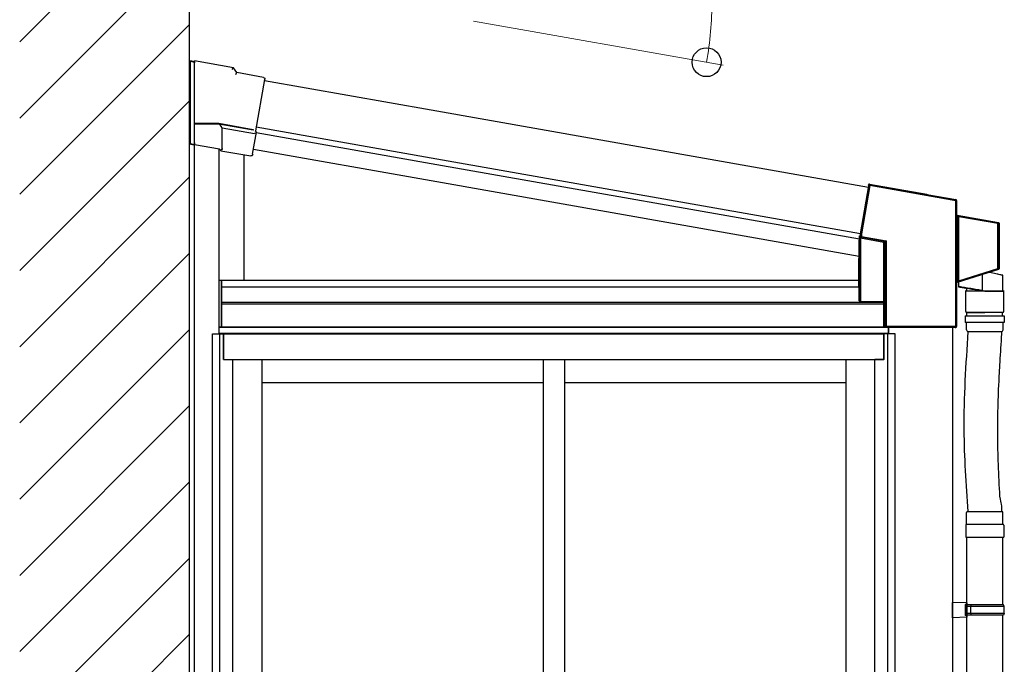
# Model space of a CAD drawing. Extents: x 0 to 1400, y 0 to 2100.
# Drawn here: x 538 to 596, y 1591 to 1629 of the extents above; entities that cross this region are included whole.
import ezdxf

# ---------------------------------------------------------------- set-up
doc = ezdxf.new("R2010")
doc.units = 0
for name, color, linetype, lineweight in [('YKK_13', 4, 'CONTINUOUS', 30), ('YKK_A1', 4, 'CONTINUOUS', 30), ('YKK_D', 6, 'CONTINUOUS', 13)]:
    doc.layers.add(name, color=color, linetype=linetype, lineweight=lineweight)

msp = doc.modelspace()

# ---------------------------------------------------------------- linework, layer by layer
at = {"layer": 'YKK_13'}
msp.add_line((551.213, 1622.329), (551.213, 1622.329), dxfattribs=at)
at = {"layer": 'YKK_A1', "ltscale": 25}
for p, q in [((547.725, 1470.943), (547.725, 1676.15)), ((593.5, 1579.983), (593.5, 1598.387)), ((595.6, 1598.387), (595.6, 1594.387)), ((593.5, 1594.512), (592.65, 1594.537)), ((592.65, 1593.637), (592.65, 1594.537)), ((593.5, 1594.412), (593.4, 1594.412)), ((593.4, 1594.412), (593.4, 1593.762)), ((595.65, 1594.387), (593.4, 1594.387)), ((593.5, 1594.512), (593.5, 1594.412)), ((593.5, 1594.387), (593.5, 1593.787)), ((593.724, 1594.287), (593.745, 1594.387)), ((595.7, 1594.287), (595.65, 1594.387)), ((595.65, 1593.787), (593.4, 1593.787)), ((593.5, 1593.762), (593.4, 1593.762)), ((595.7, 1594.287), (593.5, 1594.287)), ((595.7, 1593.887), (593.5, 1593.887)), ((593.5, 1593.762), (593.5, 1593.662)), ((593.724, 1593.887), (593.724, 1594.287)), ((593.724, 1593.887), (593.745, 1593.787)), ((595.6, 1593.787), (595.6, 1579.983)), ((595.7, 1593.887), (595.65, 1593.787)), ((595.7, 1593.887), (595.7, 1594.287)), ((593.5, 1593.662), (592.65, 1593.637))]:
    msp.add_line(p, q, dxfattribs=at)
at = {"layer": 'YKK_A1', "linetype": 'Continuous'}
for p, q in [((537.725, 1627.558), (547.725, 1637.558)), ((537.725, 1623.068), (547.725, 1633.068)), ((537.725, 1618.578), (547.725, 1628.578)), ((537.725, 1614.088), (547.725, 1624.088)), ((537.725, 1609.598), (547.725, 1619.598)), ((537.725, 1605.107), (547.725, 1615.107)), ((537.725, 1600.617), (547.725, 1610.617)), ((537.725, 1596.127), (547.725, 1606.127)), ((537.725, 1591.637), (547.725, 1601.637)), ((537.725, 1587.147), (547.725, 1597.147)), ((537.725, 1582.657), (547.725, 1592.657))]:
    msp.add_line(p, q, dxfattribs=at)
at = {"layer": 'YKK_A1'}
for p, q in [((548.025, 1626.385), (547.775, 1626.429)), ((547.775, 1626.411), (547.775, 1626.429)), ((547.775, 1621.541), (547.775, 1626.411)), ((547.775, 1626.411), (548.025, 1626.367)), ((550.308, 1626.033), (548.025, 1626.436)), ((548.025, 1626.417), (548.025, 1626.436)), ((548.025, 1626.417), (548.025, 1626.316)), ((548.025, 1622.76), (548.025, 1626.316)), ((550.239, 1625.925), (550.297, 1626.016)), ((550.297, 1626.016), (550.308, 1626.033)), ((550.511, 1625.744), (550.308, 1626.033)), ((550.442, 1625.636), (550.5, 1625.727)), ((550.5, 1625.727), (550.511, 1625.744)), ((552.087, 1625.466), (550.511, 1625.744)), ((552.149, 1625.336), (551.615, 1622.309)), ((552.168, 1625.35), (552.149, 1625.336)), ((552.168, 1625.35), (552.168, 1625.35)), ((548.025, 1621.495), (548.025, 1622.838)), ((548.025, 1622.76), (549.452, 1622.76)), ((548.025, 1622.76), (548.025, 1622.735)), ((548.025, 1622.735), (548.025, 1622.71)), ((549.448, 1622.71), (549.45, 1622.735)), ((549.45, 1622.735), (549.452, 1622.76)), ((549.452, 1622.76), (551.48, 1622.403)), ((549.448, 1622.71), (548.025, 1622.71)), ((548.025, 1621.599), (548.025, 1622.71)), ((551.471, 1622.354), (549.448, 1622.71)), ((549.498, 1622.684), (549.597, 1622.565)), ((549.653, 1622.499), (549.597, 1622.565)), ((549.653, 1621.272), (549.653, 1622.499)), ((549.653, 1622.499), (551.543, 1622.165)), ((551.434, 1620.935), (551.664, 1622.239)), ((551.48, 1622.403), (551.471, 1622.354)), ((551.664, 1622.239), (551.615, 1622.309)), ((561.953, 1620.708), (551.653, 1622.524)), ((561.953, 1620.378), (551.656, 1622.194)), ((548.025, 1621.599), (548.025, 1621.497)), ((548.025, 1621.497), (547.775, 1621.541)), ((547.775, 1621.541), (547.775, 1621.539)), ((547.775, 1621.539), (548.025, 1621.495)), ((548.025, 1557.475), (548.025, 1621.548)), ((548.025, 1621.497), (548.025, 1621.497)), ((548.025, 1621.495), (548.025, 1621.495)), ((549.482, 1621.238), (548.025, 1621.495)), ((549.45, 1621.244), (549.45, 1610.35)), ((549.499, 1621.237), (549.558, 1621.167)), ((549.577, 1621.143), (549.559, 1621.164)), ((549.577, 1621.143), (551.332, 1620.833)), ((561.953, 1619.363), (551.482, 1621.209)), ((550.95, 1613.5), (550.95, 1620.901)), ((551.448, 1620.914), (551.434, 1620.935)), ((551.448, 1620.914), (551.448, 1620.914)), ((587.227, 1616.252), (561.953, 1620.708)), ((587.165, 1615.933), (561.953, 1620.378)), ((587.163, 1614.918), (561.953, 1619.363)), ((587.227, 1616.253), (587.726, 1619.082)), ((587.236, 1616.252), (587.738, 1619.096)), ((587.787, 1619.087), (587.286, 1616.246)), ((587.705, 1619.112), (587.709, 1619.137)), ((587.705, 1619.112), (587.726, 1619.082)), ((587.738, 1619.096), (587.709, 1619.137)), ((587.739, 1619.096), (587.738, 1619.096)), ((587.742, 1619.095), (587.739, 1619.096)), ((587.747, 1619.094), (587.742, 1619.095)), ((587.753, 1619.093), (587.747, 1619.094)), ((587.76, 1619.092), (587.753, 1619.093)), ((587.769, 1619.09), (587.76, 1619.092)), ((587.767, 1619.177), (587.795, 1619.136)), ((587.767, 1619.177), (591.141, 1618.582)), ((587.778, 1619.089), (587.769, 1619.09)), ((587.787, 1619.087), (587.778, 1619.089)), ((587.787, 1619.087), (587.788, 1619.097)), ((592.841, 1618.196), (587.787, 1619.087)), ((587.788, 1619.097), (587.79, 1619.105)), ((587.79, 1619.105), (587.791, 1619.114)), ((587.791, 1619.114), (587.793, 1619.121)), ((587.793, 1619.121), (587.794, 1619.127)), ((587.794, 1619.127), (587.795, 1619.132)), ((587.795, 1619.136), (592.826, 1618.249)), ((587.795, 1619.135), (587.795, 1619.136)), ((587.795, 1619.132), (587.795, 1619.135)), ((591.141, 1618.582), (591.139, 1618.572)), ((591.139, 1618.572), (592.85, 1618.27)), ((592.826, 1618.249), (592.85, 1618.27)), ((592.841, 1610.809), (592.841, 1618.196)), ((592.866, 1618.196), (592.841, 1618.196)), ((592.892, 1618.221), (592.866, 1618.199)), ((592.866, 1618.196), (592.866, 1610.809)), ((592.892, 1618.221), (592.892, 1617.394)), ((592.866, 1613.437), (592.866, 1617.28)), ((592.891, 1617.28), (592.866, 1617.28)), ((592.87, 1617.376), (592.892, 1617.394)), ((592.891, 1617.28), (592.891, 1613.437)), ((592.962, 1617.267), (592.891, 1617.28)), ((592.933, 1617.345), (592.911, 1617.327)), ((592.911, 1617.327), (592.971, 1617.316)), ((592.933, 1617.345), (595.35, 1616.919)), ((592.962, 1617.267), (592.964, 1617.276)), ((592.962, 1613.46), (592.962, 1617.267)), ((592.964, 1617.276), (592.965, 1617.285)), ((592.965, 1617.285), (592.967, 1617.294)), ((592.967, 1617.294), (592.968, 1617.301)), ((592.968, 1617.301), (592.969, 1617.307)), ((592.969, 1617.307), (592.97, 1617.312)), ((592.97, 1617.315), (592.971, 1617.316)), ((592.97, 1617.312), (592.97, 1617.315)), ((592.987, 1617.249), (592.987, 1617.25)), ((592.987, 1617.25), (592.987, 1613.488)), ((593.012, 1617.249), (592.987, 1617.249)), ((592.987, 1613.488), (592.987, 1617.249)), ((592.991, 1617.26), (592.989, 1617.261)), ((592.989, 1617.261), (592.989, 1617.261)), ((592.993, 1617.26), (592.991, 1617.26)), ((592.996, 1617.259), (592.993, 1617.26)), ((593, 1617.258), (592.996, 1617.259)), ((593.004, 1617.257), (593, 1617.258)), ((593.008, 1617.256), (593.004, 1617.257)), ((593.013, 1617.255), (593.008, 1617.256)), ((593.012, 1617.249), (593.012, 1613.488)), ((595.317, 1616.849), (593.013, 1617.255)), ((593.019, 1617.275), (593.024, 1617.284)), ((593.024, 1617.284), (593.032, 1617.295)), ((593.032, 1617.295), (593.033, 1617.297)), ((593.033, 1617.297), (593.037, 1617.3)), ((593.037, 1617.3), (593.039, 1617.3)), ((593.039, 1617.3), (593.04, 1617.301)), ((593.04, 1617.301), (593.041, 1617.301)), ((593.041, 1617.301), (595.326, 1616.898)), ((593.041, 1617.301), (593.041, 1617.301)), ((593.041, 1617.301), (593.041, 1617.301)), ((593.041, 1617.301), (593.041, 1617.301)), ((593.041, 1617.301), (593.041, 1617.301)), ((593.041, 1617.301), (593.041, 1617.301)), ((595.317, 1616.849), (595.319, 1616.858)), ((595.317, 1614.205), (595.317, 1616.849)), ((595.317, 1616.849), (595.367, 1616.849)), ((595.319, 1616.858), (595.32, 1616.867)), ((595.32, 1616.867), (595.322, 1616.875)), ((595.322, 1616.875), (595.323, 1616.883)), ((595.323, 1616.883), (595.324, 1616.889)), ((595.324, 1616.889), (595.325, 1616.893)), ((595.325, 1616.893), (595.326, 1616.897)), ((595.326, 1616.898), (595.35, 1616.919)), ((595.326, 1616.897), (595.326, 1616.898)), ((595.392, 1616.87), (595.367, 1616.849)), ((595.367, 1616.849), (595.367, 1614.205)), ((595.392, 1616.87), (595.392, 1614.187)), ((587.163, 1614.824), (587.163, 1615.881)), ((587.165, 1615.881), (587.163, 1615.881)), ((587.165, 1615.881), (587.165, 1616.135)), ((587.165, 1616.135), (587.226, 1616.124)), ((587.185, 1616.055), (587.236, 1616.097)), ((587.185, 1612.258), (587.185, 1616.055)), ((587.236, 1616.248), (587.226, 1616.249)), ((587.226, 1616.249), (587.226, 1616.124)), ((587.227, 1616.253), (587.236, 1616.252)), ((587.277, 1616.048), (587.231, 1616.009)), ((587.235, 1615.983), (587.236, 1615.988)), ((588.614, 1615.74), (587.235, 1615.983)), ((587.235, 1615.983), (587.235, 1612.254)), ((587.236, 1616.252), (587.238, 1616.252)), ((587.236, 1616.097), (587.236, 1616.248)), ((587.237, 1616.248), (587.236, 1616.248)), ((587.286, 1616.097), (587.236, 1616.097)), ((587.236, 1615.988), (587.237, 1615.992)), ((587.24, 1616.248), (587.237, 1616.248)), ((587.237, 1615.996), (587.238, 1616)), ((587.237, 1615.992), (587.237, 1615.996)), ((587.238, 1616.252), (587.241, 1616.251)), ((587.238, 1616.003), (587.239, 1616.005)), ((587.238, 1616), (587.238, 1616.003)), ((587.239, 1616.008), (588.619, 1615.765)), ((587.239, 1616.007), (587.239, 1616.008)), ((587.239, 1616.005), (587.239, 1616.007)), ((587.245, 1616.247), (587.24, 1616.248)), ((587.241, 1616.251), (587.246, 1616.251)), ((587.251, 1616.247), (587.245, 1616.247)), ((587.246, 1616.251), (587.252, 1616.25)), ((587.259, 1616.247), (587.251, 1616.247)), ((587.252, 1616.25), (587.259, 1616.249)), ((587.259, 1616.249), (587.267, 1616.248)), ((587.267, 1616.246), (587.259, 1616.247)), ((587.267, 1616.248), (587.276, 1616.247)), ((587.276, 1616.246), (587.267, 1616.246)), ((587.276, 1616.247), (587.286, 1616.246)), ((587.286, 1616.246), (587.276, 1616.246)), ((587.278, 1616.053), (587.277, 1616.05)), ((587.277, 1616.05), (587.277, 1616.048)), ((588.665, 1615.804), (587.277, 1616.048)), ((587.279, 1616.058), (587.278, 1616.053)), ((587.28, 1616.064), (587.279, 1616.058)), ((587.281, 1616.071), (587.28, 1616.064)), ((587.282, 1616.079), (587.281, 1616.071)), ((587.284, 1616.088), (587.282, 1616.079)), ((587.286, 1616.097), (587.284, 1616.088)), ((587.286, 1616.246), (587.286, 1616.097)), ((587.286, 1616.097), (588.736, 1615.842)), ((588.618, 1615.762), (588.619, 1615.764)), ((588.619, 1615.765), (588.665, 1615.804)), ((588.619, 1615.764), (588.619, 1615.765)), ((588.686, 1615.779), (588.639, 1615.74)), ((588.665, 1615.804), (588.667, 1615.805)), ((588.667, 1615.805), (588.672, 1615.807)), ((588.672, 1615.807), (588.678, 1615.811)), ((588.678, 1615.811), (588.687, 1615.815)), ((588.687, 1615.781), (588.686, 1615.779)), ((588.686, 1610.808), (588.686, 1615.779)), ((588.687, 1615.815), (588.698, 1615.821)), ((588.69, 1615.785), (588.687, 1615.781)), ((588.695, 1615.791), (588.69, 1615.785)), ((588.701, 1615.799), (588.695, 1615.791)), ((588.698, 1615.821), (588.71, 1615.828)), ((588.709, 1615.808), (588.701, 1615.799)), ((588.717, 1615.819), (588.709, 1615.808)), ((588.71, 1615.828), (588.722, 1615.835)), ((588.726, 1615.83), (588.717, 1615.819)), ((588.722, 1615.835), (588.736, 1615.842)), ((588.736, 1615.842), (588.726, 1615.83)), ((588.736, 1615.842), (588.736, 1610.808)), ((588.614, 1615.74), (588.615, 1615.745)), ((588.614, 1612.254), (588.614, 1615.74)), ((588.614, 1615.74), (588.639, 1615.74)), ((588.615, 1615.745), (588.616, 1615.749)), ((588.616, 1615.749), (588.617, 1615.753)), ((588.617, 1615.757), (588.618, 1615.76)), ((588.617, 1615.753), (588.617, 1615.757)), ((588.618, 1615.76), (588.618, 1615.762)), ((588.639, 1615.74), (588.639, 1612.252)), ((587.144, 1613.174), (587.144, 1614.799)), ((587.146, 1614.824), (587.163, 1614.824)), ((595.357, 1614.14), (592.927, 1613.373)), ((593.014, 1613.479), (595.317, 1614.205)), ((595.332, 1614.158), (593.048, 1613.437)), ((595.317, 1614.205), (595.367, 1614.205)), ((595.317, 1614.205), (595.32, 1614.196)), ((595.32, 1614.196), (595.323, 1614.188)), ((595.323, 1614.188), (595.325, 1614.18)), ((595.325, 1614.18), (595.327, 1614.173)), ((595.327, 1614.173), (595.329, 1614.167)), ((595.329, 1614.167), (595.331, 1614.162)), ((595.331, 1614.162), (595.332, 1614.159)), ((595.332, 1614.159), (595.332, 1614.158)), ((595.357, 1614.14), (595.332, 1614.158)), ((595.367, 1614.205), (595.392, 1614.187)), ((587.144, 1613.5), (549.45, 1613.5)), ((549.45, 1613.5), (549.45, 1610.75)), ((549.465, 1610.75), (549.465, 1613.5)), ((549.61, 1610.75), (549.61, 1613.5)), ((549.625, 1610.75), (549.625, 1613.5)), ((592.891, 1613.437), (592.962, 1613.46)), ((592.962, 1613.46), (592.965, 1613.451)), ((592.965, 1613.451), (592.968, 1613.442)), ((592.987, 1613.488), (593.012, 1613.488)), ((592.987, 1613.488), (592.987, 1613.488)), ((592.991, 1613.471), (592.99, 1613.47)), ((592.993, 1613.471), (592.991, 1613.471)), ((592.995, 1613.472), (592.993, 1613.471)), ((592.998, 1613.473), (592.995, 1613.472)), ((593.001, 1613.474), (592.998, 1613.473)), ((593.005, 1613.476), (593.001, 1613.474)), ((593.009, 1613.477), (593.005, 1613.476)), ((593.014, 1613.479), (593.009, 1613.477)), ((593.022, 1613.461), (593.028, 1613.451)), ((593.028, 1613.451), (593.037, 1613.442)), ((594.417, 1612.922), (594.417, 1613.843)), ((594.923, 1613.944), (594.82, 1613.967)), ((594.858, 1613.982), (594.924, 1613.968)), ((595.022, 1613.923), (594.923, 1613.944)), ((594.924, 1613.968), (595.024, 1613.946)), ((595.117, 1613.903), (595.022, 1613.923)), ((595.024, 1613.946), (595.119, 1613.925)), ((595.205, 1613.883), (595.117, 1613.903)), ((595.119, 1613.925), (595.208, 1613.905)), ((595.287, 1613.866), (595.205, 1613.883)), ((595.208, 1613.905), (595.29, 1613.887)), ((595.361, 1613.85), (595.287, 1613.866)), ((595.29, 1613.887), (595.364, 1613.87)), ((595.427, 1613.835), (595.361, 1613.85)), ((595.364, 1613.87), (595.428, 1613.856)), ((595.484, 1613.823), (595.427, 1613.835)), ((595.428, 1613.856), (595.483, 1613.844)), ((595.483, 1613.844), (595.528, 1613.834)), ((595.531, 1613.813), (595.484, 1613.823)), ((595.528, 1613.834), (595.562, 1613.826)), ((595.569, 1613.805), (595.531, 1613.813)), ((595.562, 1613.826), (595.585, 1613.821)), ((595.596, 1613.799), (595.569, 1613.805)), ((595.585, 1613.821), (595.596, 1613.819)), ((595.596, 1613.819), (595.598, 1613.819)), ((595.612, 1613.795), (595.596, 1613.799)), ((595.617, 1613.794), (595.612, 1613.795)), ((595.617, 1612.865), (595.617, 1613.794)), ((587.161, 1613.1), (549.625, 1613.1)), ((587.161, 1613.149), (587.146, 1613.149)), ((587.161, 1612.292), (587.161, 1613.149)), ((592.866, 1613.437), (592.891, 1613.437)), ((592.892, 1613.326), (592.87, 1613.342)), ((592.892, 1613.326), (592.892, 1610.783)), ((592.977, 1613.412), (592.905, 1613.389)), ((592.905, 1613.389), (592.927, 1613.373)), ((592.968, 1613.442), (592.97, 1613.434)), ((592.97, 1613.434), (592.972, 1613.427)), ((592.972, 1613.427), (592.974, 1613.421)), ((592.974, 1613.421), (592.976, 1613.416)), ((592.976, 1613.416), (592.977, 1613.413)), ((592.977, 1613.413), (592.977, 1613.412)), ((593, 1613.394), (593, 1613.157)), ((593, 1613.157), (593.006, 1613.156)), ((593.006, 1613.156), (593.024, 1613.153)), ((593.024, 1613.153), (593.053, 1613.148)), ((593.037, 1613.442), (593.039, 1613.441)), ((593.039, 1613.441), (593.043, 1613.438)), ((593.047, 1613.106), (593.041, 1613.107)), ((593.043, 1613.438), (593.045, 1613.438)), ((593.045, 1613.438), (593.046, 1613.437)), ((593.046, 1613.437), (593.047, 1613.437)), ((593.047, 1613.437), (593.047, 1613.437)), ((593.047, 1613.437), (593.048, 1613.437)), ((593.063, 1613.104), (593.047, 1613.106)), ((593.048, 1613.437), (593.048, 1613.437)), ((593.048, 1613.437), (593.048, 1613.437)), ((593.048, 1613.437), (593.048, 1613.437)), ((593.053, 1613.148), (593.094, 1613.141)), ((593.09, 1613.099), (593.063, 1613.104)), ((593.127, 1613.092), (593.09, 1613.099)), ((593.094, 1613.141), (593.146, 1613.133)), ((593.174, 1613.084), (593.127, 1613.092)), ((593.146, 1613.133), (593.207, 1613.122)), ((593.23, 1613.074), (593.174, 1613.084)), ((593.207, 1613.122), (593.277, 1613.111)), ((593.293, 1613.063), (593.23, 1613.074)), ((593.277, 1613.111), (593.355, 1613.098)), ((593.365, 1613.05), (593.293, 1613.063)), ((593.355, 1613.098), (593.439, 1613.084)), ((593.442, 1613.037), (593.365, 1613.05)), ((595.695, 1612.865), (593.405, 1612.865)), ((593.439, 1613.084), (593.529, 1613.069)), ((593.524, 1613.022), (593.442, 1613.037)), ((593.482, 1613.03), (593.482, 1612.865)), ((593.611, 1613.007), (593.524, 1613.022)), ((593.529, 1613.069), (593.624, 1613.054)), ((593.7, 1612.991), (593.611, 1613.007)), ((593.624, 1613.054), (593.72, 1613.038)), ((593.79, 1612.975), (593.7, 1612.991)), ((593.72, 1613.038), (593.818, 1613.021)), ((593.88, 1612.959), (593.79, 1612.975)), ((593.818, 1613.021), (593.916, 1613.005)), ((593.969, 1612.944), (593.88, 1612.959)), ((593.916, 1613.005), (594.012, 1612.989)), ((594.056, 1612.929), (593.969, 1612.944)), ((594.012, 1612.989), (594.105, 1612.974)), ((594.138, 1612.914), (594.056, 1612.929)), ((594.105, 1612.974), (594.193, 1612.959)), ((594.216, 1612.9), (594.138, 1612.914)), ((594.193, 1612.959), (594.275, 1612.946)), ((594.287, 1612.888), (594.216, 1612.9)), ((594.275, 1612.946), (594.35, 1612.933)), ((594.351, 1612.876), (594.287, 1612.888)), ((594.35, 1612.933), (594.417, 1612.922)), ((587.185, 1612.258), (587.161, 1612.292)), ((588.6, 1612.195), (549.625, 1612.195)), ((588.6, 1612.1), (549.625, 1612.1)), ((587.235, 1612.254), (588.614, 1612.254)), ((588.6, 1612.254), (588.6, 1610.75)), ((588.6, 1612.254), (588.6, 1610.75)), ((588.615, 1610.75), (588.615, 1612.254)), ((588.676, 1612.199), (588.639, 1612.252)), ((588.676, 1612.199), (588.676, 1610.799)), ((588.6, 1610.75), (549.45, 1610.75)), ((549.45, 1610.75), (588.714, 1610.75)), ((549.45, 1610.75), (588.714, 1610.75)), ((549.475, 1610.35), (549.475, 1610.75)), ((588.6, 1610.75), (588.714, 1610.75)), ((588.676, 1610.799), (588.686, 1610.808)), ((588.736, 1610.808), (588.686, 1610.808)), ((588.736, 1610.758), (588.726, 1610.749)), ((588.726, 1610.749), (592.801, 1610.749)), ((588.736, 1610.808), (592.841, 1610.808)), ((588.736, 1610.808), (588.736, 1610.758)), ((592.817, 1610.758), (588.736, 1610.758)), ((588.875, 1610.35), (588.875, 1610.749)), ((588.9, 1610.35), (588.9, 1610.749)), ((592.65, 1610.749), (592.65, 1607.039)), ((592.815, 1610.735), (592.801, 1610.749)), ((592.815, 1610.735), (592.84, 1610.733)), ((592.842, 1610.733), (592.817, 1610.758)), ((592.842, 1610.733), (592.84, 1610.733)), ((592.841, 1610.809), (592.866, 1610.809)), ((592.841, 1610.808), (592.845, 1610.808)), ((592.845, 1610.808), (592.85, 1610.807)), ((592.85, 1610.807), (592.854, 1610.807)), ((592.854, 1610.807), (592.858, 1610.807)), ((592.858, 1610.807), (592.861, 1610.807)), ((592.861, 1610.807), (592.863, 1610.807)), ((592.863, 1610.807), (592.865, 1610.806)), ((592.865, 1610.806), (592.866, 1610.806)), ((592.866, 1610.809), (592.892, 1610.783)), ((549.075, 1610.35), (549.725, 1610.35)), ((549.075, 1557.8), (549.075, 1610.35)), ((549.45, 1610.35), (588.6, 1610.35)), ((549.475, 1610.4), (588.875, 1610.4)), ((549.515, 1557.8), (549.515, 1610.35)), ((549.725, 1608.85), (549.725, 1610.35)), ((549.75, 1608.85), (549.75, 1610.35)), ((588.6, 1608.85), (588.6, 1610.35)), ((589.275, 1610.35), (588.625, 1610.35)), ((588.625, 1608.85), (588.625, 1610.35)), ((588.835, 1557.8), (588.835, 1610.35)), ((589.275, 1557.8), (589.275, 1610.35)), ((549.725, 1608.85), (550.275, 1608.85)), ((549.75, 1608.85), (588.6, 1608.85)), ((550.275, 1557.88), (550.275, 1608.85)), ((551.975, 1608.85), (551.975, 1558.9)), ((568.55, 1608.85), (568.55, 1558.175)), ((569.8, 1608.85), (569.8, 1558.175)), ((586.375, 1608.85), (586.375, 1558.175)), ((588.075, 1557.88), (588.075, 1608.85)), ((588.625, 1608.85), (588.075, 1608.85)), ((551.975, 1607.5), (568.55, 1607.5)), ((569.8, 1607.5), (586.375, 1607.5)), ((592.65, 1607.039), (592.65, 1557.527))]:
    msp.add_line(p, q, dxfattribs=at)
at = {"layer": 'YKK_A1', "ltscale": 2}
for p, q in [((561.953, 1623.526), (552.135, 1625.257)), ((587.708, 1618.985), (561.953, 1623.526)), ((561.953, 1620.708), (551.653, 1622.524)), ((587.227, 1616.252), (561.953, 1620.708))]:
    msp.add_line(p, q, dxfattribs=at)
at = {"layer": 'YKK_A1', "lineweight": 30, "ltscale": 0.5}
for p, q in [((594.55, 1612.865), (593.425, 1612.865)), ((593.425, 1611.665), (593.425, 1612.865)), ((594.55, 1612.865), (595.675, 1612.865)), ((595.675, 1611.665), (595.675, 1612.865)), ((593.4, 1611.415), (595.7, 1611.415)), ((593.4, 1611.415), (593.4, 1611.015)), ((593.475, 1611.615), (594.55, 1611.615)), ((595.6, 1611.615), (593.5, 1611.615)), ((593.5, 1611.415), (593.5, 1611.615)), ((595.625, 1611.615), (594.55, 1611.615)), ((595.6, 1611.415), (595.6, 1611.615)), ((595.7, 1611.415), (595.7, 1611.015)), ((595.7, 1611.015), (593.4, 1611.015)), ((593.475, 1610.59), (593.475, 1611.015)), ((595.625, 1610.59), (595.625, 1611.015)), ((593.575, 1610.49), (595.525, 1610.49)), ((593.48, 1599.137), (593.48, 1599.837)), ((593.53, 1599.887), (595.57, 1599.887)), ((595.62, 1599.137), (595.62, 1599.837)), ((593.425, 1599.087), (593.425, 1598.387)), ((593.475, 1599.137), (595.625, 1599.137)), ((595.675, 1599.087), (595.675, 1598.387)), ((593.425, 1598.387), (595.675, 1598.387))]:
    msp.add_line(p, q, dxfattribs=at)
at = {"layer": 'YKK_A1'}
for centre, radius, start, end in [((587.787, 1619.087), 0.0501, 80.2497, 169.75044), ((592.846, 1618.139), 0.0633, 72.10631, 94.53252), ((593.335, 1617.307), 0.47, 171.55322, 183.31928), ((592.92, 1617.376), 0.0501, 180.20163, 259.79842), ((592.939, 1617.287), 0.0489, 124.67172, 188.04508), ((593.037, 1617.249), 0.05, 141.98726, 179.71978), ((593.037, 1617.254), 0.0469, 84.12583, 146.19111), ((593.004, 1617.258), 0.0232, 48.40829, 105.09316), ((595.317, 1616.849), 0.0501, 0.20149, 79.79847), ((587.168, 1616.001), 0.0633, 345.4671, 7.89407), ((587.261, 1616.248), 0.0251, 170.02041, 179.97592), ((587.286, 1616.098), 0.0501, 180.20213, 259.79833), ((588.614, 1615.74), 0.0251, 0.20121, 79.79874), ((588.661, 1615.779), 0.0251, 0.20317, 79.7978), ((595.317, 1614.205), 0.0501, 287.67182, 359.82826), ((593.037, 1613.488), 0.05, 180.33245, 224.25928), ((593.004, 1613.477), 0.0243, 263.4573, 317.97332), ((593.037, 1613.483), 0.0467, 219.78867, 283.20398), ((594.794, 1613.978), 0.0286, 336.90233, 346.04349), ((595.592, 1613.794), 0.025, 2.08821, 77.5), ((593.316, 1613.41), 0.451, 176.50384, 188.66457), ((592.92, 1613.341), 0.0501, 107.67202, 179.82799), ((592.94, 1613.426), 0.0507, 167.09189, 226.0931), ((592.975, 1613.394), 0.025, 360, 6.19662), ((593.05, 1613.157), 0.05, 180, 260), ((588.736, 1610.808), 0.0501, 180.24919, 269.75081), ((592.816, 1610.809), 0.05, 356.60657, 359.89303)]:
    msp.add_arc(centre, radius, start, end, dxfattribs=at)
at = {"layer": 'YKK_A1', "lineweight": 30, "ltscale": 0.5}
for centre, radius, start, end in [((593.475, 1611.665), 0.05, 180, 270), ((595.625, 1611.665), 0.05, 270, 0), ((593.575, 1610.59), 0.1, 180, 270), ((595.525, 1610.59), 0.1, 270, 0), ((593.53, 1599.837), 0.05, 90, 180), ((595.57, 1599.837), 0.05, 0, 90), ((593.475, 1599.087), 0.05, 90, 180), ((595.625, 1599.087), 0.05, 0, 90)]:
    msp.add_arc(centre, radius, start, end, dxfattribs=at)
at = {"layer": 'YKK_A1', "extrusion": (0, 0, -1)}
for centre, major_axis, ratio, start_param, end_param in [((552.07, 1625.367), (0.0822, 0.0576), 0.99628, 5.499651, 7.06672), ((551.56, 1622.264), (-0.0576, 0.0822), 0.99628, 3.867768, 3.925127), ((551.565, 1622.257), (-0.0988, -0.0219), 0.917237, 3.565767, 5.075477), ((549.499, 1621.337), (-0.0646, 0.077), 0.995504, 3.840079, 4.012037), ((549.559, 1621.265), (0.0505, 0.0875), 0.909365, 1.251164, 2.588915), ((549.56, 1621.265), (0, 0.102), 0.060227, 3.213338, 3.385296), ((549.553, 1621.273), (-0.0646, 0.077), 0.995504, 2.271148, 2.502328), ((551.349, 1620.932), (-0.0576, 0.0822), 0.99628, 2.358058, 3.925127)]:
    msp.add_ellipse(centre, major_axis=major_axis, ratio=ratio, start_param=start_param, end_param=end_param, dxfattribs=at)
at = {"layer": 'YKK_A1'}
for centre, major_axis, ratio, start_param, end_param in [((587.758, 1619.128), (-0.0288, 0.0411), 0.99628, 5.499651, 7.06672), ((592.817, 1618.2), (0.0068, 0.0496), 0.473643, 4.811251, 6.204386), ((592.817, 1618.2), (-0.0141, 0.0483), 0.960334, 4.415088, 5.808223), ((592.842, 1618.196), (0.0043, 0.05), 0.030813, 1.451503, 1.568077), ((592.842, 1618.221), (0.0384, 0.0322), 0.996828, 5.586618, 6.979753), ((592.867, 1618.196), (0, 0.0254), 0.060227, 1.443563, 1.560137), ((592.942, 1617.394), (-0.0384, -0.0322), 0.996828, 5.586618, 6.979753), ((592.962, 1617.263), (0.0249, -0.0135), 0.144705, 0.139592, 1.649302), ((592.971, 1617.312), (0.075, -0.0133), 0.060227, 0.350496, 1.581455), ((593.037, 1617.249), (-0.0321, 0.0383), 0.99999, 0.639265, 0.870445), ((593.036, 1617.251), (0.0261, 0.0429), 0.952659, 1.468852, 1.897599), ((593.037, 1617.249), (-0.0161, 0.0192), 0.995504, 0.639265, 0.870445), ((593.036, 1617.251), (0.0105, 0.0489), 0.463601, 1.158814, 1.587561), ((595.342, 1616.869), (0.0384, 0.0322), 0.996828, 5.586618, 6.979753), ((587.235, 1616.055), (0.0465, -0.021), 0.886863, 3.611836, 5.004972), ((587.235, 1616.055), (-0.006, 0.0711), 0.697877, 1.512385, 2.90552), ((587.251, 1616.249), (-0.025, 0.0022), 0.998121, 6.196082, 6.370289), ((587.235, 1615.979), (0.05, -0.0133), 0.087022, 1.593997, 1.710571), ((587.239, 1616.003), (0.075, -0.0133), 0.060227, 1.581455, 1.69803), ((587.146, 1614.799), (0, 0.025), 0.061163, 0, 1.570796), ((595.342, 1614.187), (0.0404, -0.0297), 0.997136, 5.65187, 6.9145), ((592.962, 1613.464), (0.0249, 0.024), 0.100604, 4.615653, 6.125363), ((593.037, 1613.488), (0.0296, 0.0403), 0.999986, 2.206018, 2.567458), ((593.036, 1613.486), (-0.0301, 0.0402), 0.948513, 1.276626, 1.683638), ((593.037, 1613.488), (0.0149, 0.0203), 0.994693, 2.206018, 2.567458), ((593.036, 1613.486), (-0.0167, 0.0471), 0.458783, 1.554471, 1.961483), ((587.146, 1613.174), (0, 0.025), 0.061163, 1.570796, 3.141593), ((592.942, 1613.326), (-0.0404, 0.0297), 0.997136, 5.65187, 6.9145), ((592.977, 1613.417), (0.075, 0.0237), 0.058312, 4.693936, 5.924896), ((587.235, 1612.258), (0.05, 0), 0.087489, 3.202679, 4.712389), ((588.614, 1612.252), (0.025, 0), 0.087489, 0.061087, 1.570796), ((588.727, 1610.799), (-0.0355, -0.0355), 0.99628, 5.499651, 7.06672), ((592.817, 1610.808), (0.0018, 0.05), 0.469033, 3.219951, 4.729661), ((592.817, 1610.808), (0.0203, 0.046), 0.956996, 3.57301, 5.08272), ((592.816, 1610.809), (0.0177, -0.0177), 0.99628, 0.726175, 0.783535), ((592.842, 1610.783), (0.0355, -0.0355), 0.99628, 5.499651, 7.06672)]:
    msp.add_ellipse(centre, major_axis=major_axis, ratio=ratio, start_param=start_param, end_param=end_param, dxfattribs=at)
msp.add_open_spline([(594.82, 1613.967), (594.818, 1613.967), (594.816, 1613.968), (594.814, 1613.969)], degree=3, dxfattribs=at)
for points, knots in [([(594.417, 1612.922), (594.417, 1612.918), (594.416, 1612.908), (594.408, 1612.895), (594.397, 1612.885), (594.382, 1612.877), (594.366, 1612.875), (594.355, 1612.876), (594.351, 1612.876)], [0, 0, 0, 0, 0.157058, 0.313987, 0.474936, 0.655242, 0.862767, 1, 1, 1, 1]), ([(595.537, 1610.49), (595.537, 1610.402), (595.498, 1609.805), (595.463, 1609.249), (595.405, 1608.252), (595.381, 1607.811), (595.32, 1606.495), (595.294, 1605.626), (595.291, 1604.612), (595.292, 1604.457), (595.294, 1604.147), (595.296, 1603.992), (595.304, 1603.525), (595.313, 1603.213), (595.344, 1602.272), (595.374, 1601.641), (595.447, 1600.326), (595.55, 1600.471), (595.537, 1599.887)], [0, 0, 0, 0, 1.441341, 33.623842, 33.623842, 60.577951, 60.577951, 114.486169, 114.486169, 124.182694, 124.182694, 133.879219, 133.879219, 153.27227, 153.27227, 192.05837, 192.05837, 233.437294, 233.437294, 233.437294, 233.437294])]:
    msp.add_open_spline(points, degree=3, knots=knots, dxfattribs=at)
msp.add_spline([(593.562, 1610.49), (593.317, 1604.696), (593.562, 1599.887)], degree=3, dxfattribs=at)
at = {"layer": 'YKK_D'}
msp.add_line((564.453, 1628.776), (579.154, 1626.184), dxfattribs=at)
at = {"layer": 'YKK_D', "linetype": 'ByBlock', "lineweight": -2}
msp.add_circle((578.169, 1626.357), 0.85, dxfattribs=at)
at = {"layer": 'YKK_D'}
msp.add_arc((557.655, 1629.974), 20.83, 350, 360, dxfattribs=at)

doc.saveas('drawing.dxf')
